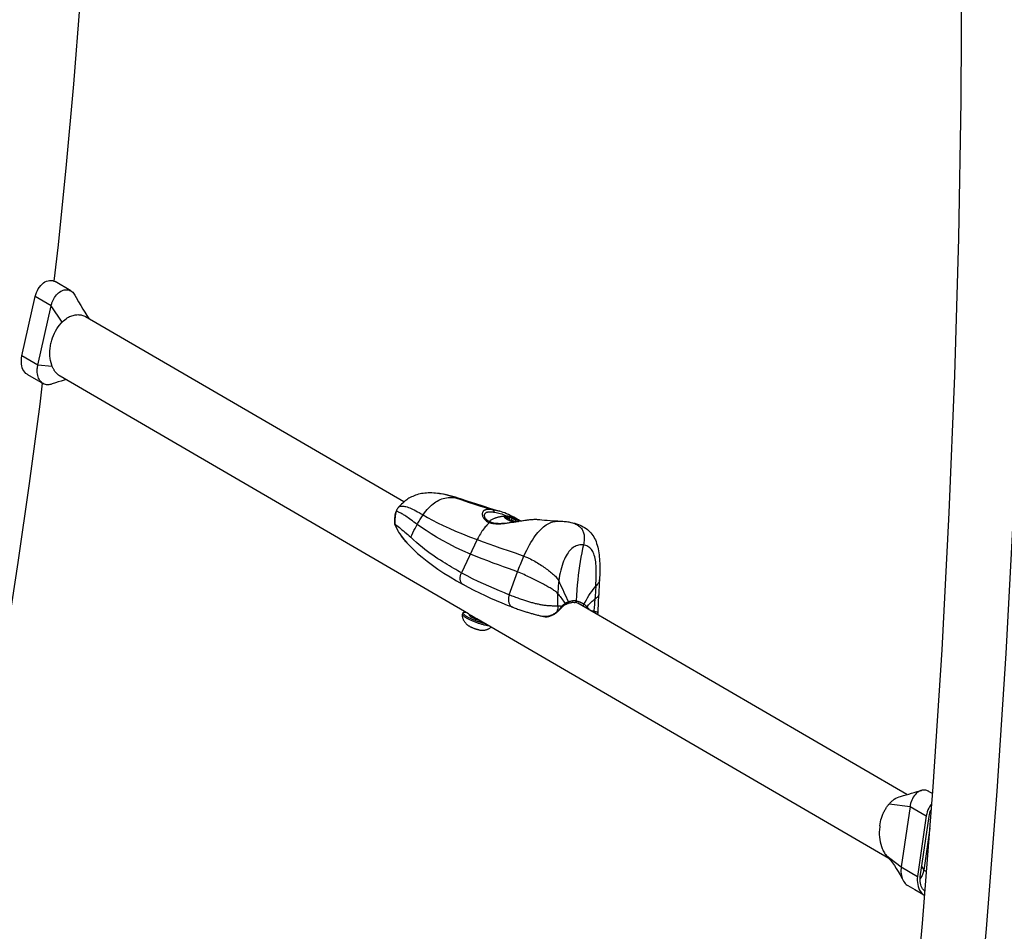
# Model space of a CAD drawing. Extents: x -212 to 241, y -76 to 218.
# Drawn here: x -104 to -84, y 44 to 63 of the extents above; entities that cross this region are included whole.
import ezdxf

# ---------------------------------------------------------------- set-up
doc = ezdxf.new("R2010")
doc.units = 0
doc.header["$LTSCALE"] = 10
doc.header["$MEASUREMENT"] = 0
doc.layers.add('PW_SITE', color=7, linetype='CONTINUOUS')

msp = doc.modelspace()

# ---------------------------------------------------------------- linework, layer by layer
at = {"layer": 'PW_SITE'}
for points in [[(-85.63, 41.266), (-85.379, 44.062), (-85.161, 46.863), (-84.977, 49.668), (-84.828, 52.476), (-84.712, 55.287), (-84.63, 58.099), (-84.583, 60.913), (-84.569, 63.727), (-84.59, 66.541), (-84.645, 69.355), (-84.734, 72.167), (-84.856, 74.977), (-85.013, 77.784)], [(-103.17, 57.219), (-103.086, 57.967), (-102.92, 59.609), (-102.77, 61.255), (-102.636, 62.907), (-102.522, 64.524)], [(-103.721, 55.311), (-103.726, 55.314), (-103.751, 55.332), (-103.774, 55.355), (-103.794, 55.382), (-103.811, 55.413), (-103.825, 55.446), (-103.835, 55.483), (-103.842, 55.522), (-103.845, 55.563), (-103.845, 55.604), (-103.841, 55.646), (-103.833, 55.69), (-103.561, 56.906), (-103.549, 56.949), (-103.535, 56.99), (-103.517, 57.029), (-103.497, 57.066), (-103.473, 57.101), (-103.448, 57.132), (-103.421, 57.16), (-103.391, 57.184), (-103.361, 57.204), (-103.33, 57.219), (-103.298, 57.229), (-103.267, 57.235), (-103.236, 57.236), (-103.206, 57.231), (-103.177, 57.222), (-103.155, 57.211)], [(-102.928, 55.204), (-102.97, 55.191), (-103.028, 55.173), (-103.088, 55.155), (-103.148, 55.136), (-103.21, 55.116), (-103.238, 55.107), (-103.259, 55.101), (-103.283, 55.097), (-103.306, 55.096), (-103.33, 55.098), (-103.352, 55.103), (-103.374, 55.11), (-103.395, 55.121), (-103.415, 55.134), (-103.433, 55.149), (-103.45, 55.167), (-103.465, 55.188), (-103.479, 55.21), (-103.49, 55.235), (-103.5, 55.261), (-103.508, 55.289), (-103.514, 55.319), (-103.518, 55.349), (-103.519, 55.381), (-103.519, 55.413), (-103.518, 55.427), (-103.516, 55.442), (-103.515, 55.456), (-103.512, 55.471), (-103.51, 55.485), (-103.507, 55.5), (-103.235, 56.716), (-103.231, 56.731), (-103.228, 56.745), (-103.223, 56.76), (-103.219, 56.774), (-103.214, 56.788), (-103.208, 56.802), (-103.195, 56.832), (-103.18, 56.861), (-103.163, 56.888), (-103.145, 56.914), (-103.125, 56.939), (-103.105, 56.961), (-103.083, 56.98), (-103.06, 56.998), (-103.037, 57.013), (-103.014, 57.025), (-102.99, 57.034), (-102.966, 57.041), (-102.942, 57.045), (-102.918, 57.046), (-102.895, 57.044), (-102.872, 57.04), (-102.85, 57.032), (-102.829, 57.021), (-103.155, 57.211)], [(-103.007, 56.383), (-103.235, 56.716), (-103.561, 56.906)], [(-102.829, 57.021), (-102.81, 57.009), (-102.791, 56.993), (-102.775, 56.975), (-102.759, 56.955), (-102.747, 56.934), (-102.718, 56.883), (-102.672, 56.8), (-102.628, 56.722), (-102.586, 56.65), (-102.545, 56.583), (-102.505, 56.519), (-102.464, 56.457)], [(-103.239, 55.948), (-103.238, 55.952), (-103.237, 55.956), (-103.236, 55.96), (-103.223, 56.011), (-103.207, 56.06), (-103.188, 56.108), (-103.167, 56.155), (-103.143, 56.199), (-103.118, 56.242), (-103.091, 56.283), (-103.062, 56.321), (-103.032, 56.357), (-103.028, 56.362), (-103.024, 56.366), (-103.02, 56.371), (-103.016, 56.375), (-103.012, 56.379), (-103.007, 56.384), (-102.981, 56.408), (-102.955, 56.43), (-102.929, 56.45), (-102.904, 56.467), (-102.879, 56.482), (-102.855, 56.494), (-102.831, 56.505), (-102.808, 56.513), (-102.786, 56.52), (-102.765, 56.526), (-102.744, 56.53), (-102.724, 56.532), (-102.705, 56.534), (-102.686, 56.535), (-102.668, 56.534), (-102.664, 56.534), (-102.66, 56.534), (-102.655, 56.533), (-102.651, 56.533), (-102.647, 56.533), (-102.642, 56.532), (-102.642, 56.532), (-102.641, 56.532), (-102.641, 56.532), (-102.641, 56.532), (-102.64, 56.532), (-102.64, 56.532), (-102.621, 56.528), (-102.602, 56.524), (-102.583, 56.517), (-102.563, 56.51), (-102.544, 56.501), (-102.528, 56.492)], [(-84.425, 40.127), (-84.321, 41.14), (-84.068, 43.952), (-83.85, 46.769), (-83.665, 49.59), (-83.514, 52.414), (-83.398, 55.241), (-83.358, 56.602)], [(-96.005, 52.697), (-102.528, 56.492)], [(-94.679, 50.404), (-103.047, 55.273), (-103.052, 55.276), (-103.057, 55.279), (-103.063, 55.282), (-103.068, 55.286), (-103.073, 55.29), (-103.079, 55.294), (-103.084, 55.298), (-103.09, 55.303), (-103.095, 55.307), (-103.101, 55.312), (-103.107, 55.318), (-103.113, 55.323), (-103.119, 55.329), (-103.125, 55.335), (-103.131, 55.342), (-103.137, 55.349), (-103.143, 55.357), (-103.15, 55.365), (-103.156, 55.373), (-103.162, 55.382), (-103.169, 55.391), (-103.175, 55.401), (-103.181, 55.411), (-103.187, 55.422), (-103.193, 55.434), (-103.2, 55.446), (-103.205, 55.459), (-103.211, 55.472), (-103.213, 55.477), (-103.215, 55.482), (-103.217, 55.487), (-103.219, 55.492), (-103.221, 55.498), (-103.223, 55.503), (-103.236, 55.546), (-103.247, 55.592), (-103.254, 55.639), (-103.259, 55.688), (-103.262, 55.738), (-103.261, 55.79), (-103.257, 55.842), (-103.25, 55.895), (-103.239, 55.948)], [(-103.211, 55.472), (-103.507, 55.5), (-103.833, 55.69)], [(-103.721, 55.311), (-103.395, 55.121)], [(-103.415, 55.133), (-103.468, 54.699), (-103.684, 53.075), (-103.916, 51.458), (-104.163, 49.848), (-104.427, 48.246), (-104.707, 46.652), (-105.003, 45.068), (-105.306, 43.538)], [(-94.054, 52.51), (-94.106, 52.525), (-94.241, 52.565), (-94.383, 52.609), (-94.533, 52.656), (-94.69, 52.707), (-94.846, 52.76), (-94.846, 52.76), (-94.876, 52.77), (-94.911, 52.778), (-94.949, 52.784), (-95, 52.802), (-95.051, 52.818), (-95.1, 52.832), (-95.148, 52.844), (-95.195, 52.854), (-95.241, 52.862), (-95.273, 52.867), (-95.278, 52.868), (-95.318, 52.873), (-95.356, 52.877), (-95.394, 52.88), (-95.432, 52.882), (-95.469, 52.883), (-95.505, 52.882), (-95.54, 52.88), (-95.575, 52.878), (-95.609, 52.873), (-95.643, 52.868), (-95.675, 52.862), (-95.707, 52.854), (-95.738, 52.845), (-95.768, 52.835), (-95.797, 52.824), (-95.825, 52.812), (-95.852, 52.8), (-95.877, 52.786), (-95.901, 52.772), (-95.924, 52.758), (-95.946, 52.743), (-95.967, 52.727), (-95.988, 52.71), (-96.009, 52.693), (-96.03, 52.674), (-96.052, 52.654), (-96.074, 52.632), (-96.097, 52.608), (-96.116, 52.588)], [(-94.846, 52.76), (-94.892, 52.776), (-94.948, 52.793), (-95.002, 52.809), (-95.055, 52.823), (-95.108, 52.836), (-95.159, 52.847), (-95.209, 52.857), (-95.258, 52.865), (-95.273, 52.867)], [(-93.776, 50.539), (-93.881, 50.579), (-93.994, 50.623), (-94.107, 50.671), (-94.221, 50.72), (-94.336, 50.773), (-94.451, 50.828), (-94.567, 50.885), (-94.682, 50.945), (-94.791, 51.004), (-94.791, 51.004), (-94.801, 51.01), (-94.81, 51.017), (-94.819, 51.026), (-94.826, 51.036), (-94.833, 51.047), (-94.839, 51.059), (-94.843, 51.072), (-94.847, 51.085), (-94.849, 51.1), (-94.851, 51.115), (-94.851, 51.13), (-94.851, 51.146), (-94.849, 51.163), (-94.846, 51.179), (-94.842, 51.196), (-94.837, 51.213), (-94.831, 51.229), (-94.824, 51.246), (-94.863, 51.267), (-94.902, 51.289), (-94.943, 51.311), (-94.985, 51.335), (-95.027, 51.36), (-95.071, 51.386), (-95.116, 51.413), (-95.162, 51.441), (-95.209, 51.471), (-95.258, 51.502), (-95.307, 51.535), (-95.358, 51.569), (-95.411, 51.605), (-95.464, 51.643), (-95.519, 51.683), (-95.575, 51.726), (-95.631, 51.77), (-95.689, 51.817), (-95.747, 51.867), (-95.806, 51.919), (-95.864, 51.973), (-95.843, 52.02), (-95.821, 52.066), (-95.799, 52.111), (-95.777, 52.154), (-95.755, 52.196), (-95.732, 52.237), (-95.719, 52.261), (-95.706, 52.284), (-95.692, 52.306), (-95.679, 52.328), (-95.665, 52.35), (-95.652, 52.371), (-95.638, 52.392), (-95.625, 52.412), (-95.611, 52.432), (-95.583, 52.472), (-95.554, 52.51), (-95.525, 52.545), (-95.495, 52.577), (-95.466, 52.606), (-95.437, 52.633), (-95.408, 52.657), (-95.379, 52.679), (-95.35, 52.699), (-95.32, 52.716), (-95.291, 52.732), (-95.261, 52.746), (-95.23, 52.758), (-95.198, 52.769), (-95.165, 52.777), (-95.131, 52.784), (-95.097, 52.788), (-95.061, 52.791), (-95.025, 52.791), (-94.987, 52.789), (-94.949, 52.784), (-94.818, 52.739), (-94.689, 52.695), (-94.561, 52.653), (-94.434, 52.613), (-94.309, 52.575), (-94.185, 52.539), (-94.193, 52.54), (-94.201, 52.541), (-94.209, 52.542), (-94.218, 52.543), (-94.226, 52.543), (-94.235, 52.544), (-94.244, 52.545), (-94.254, 52.545), (-94.263, 52.545), (-94.272, 52.545), (-94.281, 52.545), (-94.29, 52.544), (-94.3, 52.543), (-94.309, 52.542), (-94.318, 52.54), (-94.326, 52.538), (-94.335, 52.536), (-94.343, 52.532), (-94.351, 52.529), (-94.359, 52.525), (-94.366, 52.52), (-94.373, 52.514), (-94.379, 52.508), (-94.384, 52.501), (-94.389, 52.493), (-94.393, 52.484), (-94.396, 52.474), (-94.398, 52.463), (-94.399, 52.45), (-94.398, 52.437), (-94.395, 52.423), (-94.391, 52.408), (-94.385, 52.392), (-94.377, 52.377), (-94.367, 52.361), (-94.355, 52.345), (-94.342, 52.33), (-94.326, 52.317), (-94.31, 52.304), (-94.292, 52.292), (-94.273, 52.281), (-94.253, 52.272), (-94.27, 52.256), (-94.288, 52.24), (-94.305, 52.223), (-94.322, 52.204), (-94.339, 52.185), (-94.355, 52.165), (-94.372, 52.143), (-94.388, 52.121), (-94.405, 52.097), (-94.421, 52.072), (-94.437, 52.046), (-94.453, 52.018), (-94.469, 51.989), (-94.485, 51.959), (-94.501, 51.926), (-94.824, 51.246), (-94.714, 51.188), (-94.603, 51.132), (-94.492, 51.077), (-94.381, 51.026), (-94.272, 50.976), (-94.163, 50.928), (-94.055, 50.882), (-93.949, 50.839), (-93.846, 50.797), (-93.676, 51.264), (-93.662, 51.303), (-93.648, 51.341), (-93.634, 51.378), (-93.619, 51.415), (-93.605, 51.451), (-93.59, 51.486), (-93.576, 51.521), (-93.561, 51.555), (-93.546, 51.588), (-93.518, 51.649), (-93.489, 51.708), (-93.46, 51.764), (-93.431, 51.817), (-93.402, 51.867), (-93.373, 51.914), (-93.344, 51.959), (-93.315, 52), (-93.286, 52.038), (-93.257, 52.074), (-93.228, 52.106), (-93.2, 52.135), (-93.172, 52.162), (-93.144, 52.186), (-93.116, 52.208), (-93.089, 52.226), (-93.063, 52.243), (-93.037, 52.257), (-93.01, 52.27), (-92.983, 52.28), (-92.956, 52.289), (-92.931, 52.295), (-92.905, 52.3), (-92.879, 52.303), (-92.851, 52.304), (-92.848, 52.304), (-92.832, 52.304), (-92.804, 52.303), (-92.777, 52.302), (-92.75, 52.301), (-92.723, 52.299), (-92.697, 52.296), (-92.672, 52.294), (-92.647, 52.29), (-92.644, 52.29), (-92.623, 52.287), (-92.581, 52.279), (-92.541, 52.27), (-92.503, 52.26), (-92.466, 52.249), (-92.43, 52.236), (-92.396, 52.222), (-92.363, 52.207), (-92.332, 52.19), (-92.301, 52.172), (-92.273, 52.153), (-92.245, 52.132), (-92.22, 52.11), (-92.196, 52.087), (-92.174, 52.063), (-92.153, 52.038), (-92.134, 52.01), (-92.115, 51.981), (-92.098, 51.951), (-92.082, 51.918), (-92.068, 51.884), (-92.055, 51.848), (-92.043, 51.812), (-92.033, 51.774), (-92.024, 51.735), (-92.017, 51.696), (-92.011, 51.656), (-92.005, 51.615), (-92.001, 51.573), (-91.998, 51.53), (-91.995, 51.486), (-91.993, 51.441), (-91.992, 51.395), (-91.991, 51.348), (-91.991, 51.3), (-91.992, 51.251), (-91.992, 51.2), (-91.994, 51.148), (-91.995, 51.105), (-91.997, 51.091), (-92, 51.077), (-92.006, 51.062), (-92.013, 51.048), (-92.022, 51.034), (-92.032, 51.019), (-92.044, 51.003), (-92.057, 50.986), (-92.072, 50.969), (-92.074, 50.941), (-92.076, 50.913), (-92.078, 50.885), (-92.08, 50.856), (-92.082, 50.827), (-92.084, 50.798), (-92.087, 50.768), (-92.091, 50.708), (-92.098, 50.628), (-92.101, 50.587), (-92.104, 50.545), (-92.111, 50.46), (-92.097, 50.457), (-92.084, 50.453), (-92.072, 50.45), (-92.061, 50.447), (-92.052, 50.444), (-92.044, 50.441), (-92.037, 50.438), (-92.032, 50.435), (-92.029, 50.433), (-92.027, 50.431), (-92.027, 50.43)], [(-96.193, 52.245), (-96.193, 52.268), (-96.193, 52.304), (-96.192, 52.338), (-96.19, 52.37), (-96.187, 52.401), (-96.183, 52.43), (-96.177, 52.458), (-96.171, 52.484), (-96.166, 52.501), (-96.166, 52.501)], [(-92.633, 52.288), (-92.605, 52.283), (-92.578, 52.277), (-92.553, 52.271), (-92.528, 52.263), (-92.505, 52.254), (-92.483, 52.245), (-92.463, 52.234), (-92.443, 52.223), (-92.425, 52.21), (-92.408, 52.197), (-92.393, 52.183), (-92.379, 52.168), (-92.366, 52.152), (-92.355, 52.136), (-92.345, 52.119), (-92.337, 52.102), (-92.329, 52.083), (-92.323, 52.064), (-92.318, 52.045), (-92.314, 52.024), (-92.311, 52.002), (-92.309, 51.979), (-92.309, 51.955), (-92.31, 51.929), (-92.312, 51.903), (-92.315, 51.875), (-92.32, 51.846), (-92.326, 51.817), (-92.352, 51.819), (-92.377, 51.819), (-92.402, 51.817), (-92.427, 51.813), (-92.45, 51.807), (-92.473, 51.799), (-92.496, 51.788), (-92.518, 51.776), (-92.539, 51.761), (-92.561, 51.744), (-92.581, 51.725), (-92.602, 51.704), (-92.622, 51.68), (-92.642, 51.654), (-92.661, 51.625), (-92.68, 51.593), (-92.698, 51.559), (-92.716, 51.522), (-92.733, 51.483), (-92.749, 51.441), (-92.764, 51.396), (-92.778, 51.349), (-92.791, 51.3), (-92.803, 51.248), (-92.814, 51.194), (-92.823, 51.137), (-92.832, 51.078), (-92.835, 51.05), (-92.838, 51.023), (-92.841, 50.994), (-92.843, 50.966), (-92.845, 50.937), (-92.847, 50.907), (-92.849, 50.878), (-92.85, 50.847), (-92.851, 50.817), (-92.865, 50.832), (-92.879, 50.846), (-92.895, 50.86), (-92.912, 50.873), (-92.93, 50.886), (-92.948, 50.899), (-92.968, 50.911), (-92.988, 50.923), (-93.009, 50.935), (-93.03, 50.948), (-93.053, 50.96), (-93.075, 50.972), (-93.099, 50.985), (-93.123, 50.998), (-93.147, 51.011), (-93.173, 51.024), (-93.198, 51.037), (-93.224, 51.051), (-93.251, 51.065), (-93.278, 51.078), (-93.306, 51.092), (-93.333, 51.107), (-93.362, 51.121), (-93.39, 51.135), (-93.42, 51.15), (-93.449, 51.164), (-93.479, 51.179), (-93.51, 51.193), (-93.541, 51.208), (-93.574, 51.222), (-93.607, 51.237), (-93.641, 51.251), (-93.676, 51.264), (-93.766, 51.298), (-93.862, 51.333), (-93.962, 51.369), (-94.066, 51.407), (-94.174, 51.446), (-94.286, 51.488), (-94.402, 51.533), (-94.521, 51.58), (-94.642, 51.63), (-94.798, 51.698), (-94.945, 51.767), (-95.083, 51.837), (-95.213, 51.906), (-95.334, 51.975), (-95.447, 52.043), (-95.55, 52.11), (-95.646, 52.174), (-95.732, 52.237), (-95.766, 52.262), (-95.799, 52.286), (-95.83, 52.309), (-95.86, 52.33), (-95.888, 52.351), (-95.915, 52.369), (-95.941, 52.387), (-95.965, 52.404), (-95.988, 52.419), (-96.01, 52.433), (-96.03, 52.446), (-96.049, 52.457), (-96.067, 52.468), (-96.084, 52.477), (-96.099, 52.484), (-96.113, 52.491), (-96.125, 52.496), (-96.137, 52.501), (-96.147, 52.504), (-96.156, 52.505), (-96.163, 52.506), (-96.165, 52.5), (-96.167, 52.495), (-96.168, 52.488), (-96.17, 52.482), (-96.172, 52.475), (-96.173, 52.468), (-96.175, 52.461), (-96.177, 52.453), (-96.178, 52.445), (-96.18, 52.436), (-96.181, 52.428), (-96.182, 52.419), (-96.183, 52.409), (-96.184, 52.4), (-96.185, 52.39), (-96.186, 52.38), (-96.187, 52.369), (-96.188, 52.358), (-96.188, 52.346), (-96.189, 52.334), (-96.189, 52.322), (-96.19, 52.31), (-96.19, 52.297), (-96.19, 52.284), (-96.19, 52.272), (-96.19, 52.259), (-96.19, 52.247), (-96.169, 52.23), (-96.123, 52.193), (-96.098, 52.173), (-96.072, 52.151), (-96.045, 52.128), (-96.016, 52.105), (-95.988, 52.08), (-95.927, 52.028), (-95.896, 52.001), (-95.864, 51.973)], [(-96.119, 52.584), (-96.122, 52.58), (-96.129, 52.572), (-96.136, 52.562), (-96.142, 52.552), (-96.148, 52.542), (-96.154, 52.531), (-96.159, 52.519), (-96.164, 52.507), (-96.166, 52.501)], [(-96.163, 52.506), (-96.165, 52.503), (-96.166, 52.501)], [(-96.119, 52.584), (-96.125, 52.578), (-96.131, 52.569), (-96.138, 52.56), (-96.143, 52.551), (-96.148, 52.542), (-96.153, 52.533), (-96.156, 52.524), (-96.16, 52.515), (-96.163, 52.506)], [(-96.119, 52.584), (-96.116, 52.588), (-96.116, 52.588)], [(-96.118, 52.585), (-96.119, 52.584)], [(-96.116, 52.588), (-96.109, 52.595), (-96.099, 52.601), (-96.087, 52.607), (-96.074, 52.61), (-96.06, 52.613), (-96.043, 52.614), (-96.025, 52.613), (-96.006, 52.61), (-95.985, 52.606), (-95.963, 52.601), (-95.939, 52.594), (-95.913, 52.585), (-95.886, 52.574), (-95.857, 52.562), (-95.827, 52.549), (-95.795, 52.533), (-95.762, 52.517), (-95.727, 52.498), (-95.69, 52.478), (-95.651, 52.456), (-95.611, 52.432), (-95.52, 52.379), (-95.421, 52.325), (-95.314, 52.27), (-95.2, 52.215), (-95.078, 52.159), (-94.947, 52.102), (-94.807, 52.045), (-94.659, 51.986), (-94.501, 51.926), (-94.381, 51.882), (-94.263, 51.84), (-94.148, 51.799), (-94.037, 51.76), (-93.827, 51.687), (-93.728, 51.652), (-93.634, 51.619), (-93.546, 51.588), (-93.51, 51.574), (-93.475, 51.56), (-93.442, 51.545), (-93.411, 51.529), (-93.38, 51.514), (-93.35, 51.498), (-93.322, 51.481), (-93.293, 51.465), (-93.266, 51.448), (-93.239, 51.431), (-93.212, 51.414), (-93.186, 51.397), (-93.161, 51.38), (-93.135, 51.363), (-93.111, 51.346), (-93.087, 51.329), (-93.064, 51.312), (-93.041, 51.295), (-93.019, 51.279), (-92.998, 51.262), (-92.977, 51.245), (-92.957, 51.228), (-92.937, 51.211), (-92.918, 51.193), (-92.901, 51.175), (-92.885, 51.157), (-92.87, 51.139), (-92.856, 51.119), (-92.843, 51.099), (-92.832, 51.078), (-92.813, 51.039), (-92.793, 50.996), (-92.773, 50.95), (-92.751, 50.902), (-92.728, 50.852), (-92.705, 50.801), (-92.681, 50.75), (-92.657, 50.7), (-92.633, 50.649), (-92.639, 50.647), (-92.644, 50.644), (-92.66, 50.638), (-92.665, 50.635), (-92.674, 50.631), (-92.679, 50.629), (-92.683, 50.627), (-92.687, 50.624), (-92.691, 50.622), (-92.695, 50.62), (-92.702, 50.616)], [(-94.354, 52.431), (-94.354, 52.431), (-94.352, 52.439), (-94.349, 52.447), (-94.345, 52.455), (-94.34, 52.462), (-94.335, 52.468), (-94.329, 52.473), (-94.323, 52.477), (-94.316, 52.481), (-94.309, 52.485), (-94.302, 52.488), (-94.294, 52.49), (-94.287, 52.492), (-94.279, 52.494), (-94.271, 52.495), (-94.262, 52.496), (-94.254, 52.497), (-94.246, 52.497), (-94.237, 52.497), (-94.229, 52.497), (-94.22, 52.497), (-94.212, 52.496), (-94.204, 52.496), (-94.196, 52.495), (-94.188, 52.494), (-94.18, 52.493), (-94.173, 52.492), (-94.166, 52.491)], [(-94.185, 52.539), (-94.181, 52.537), (-94.178, 52.535), (-94.175, 52.533), (-94.172, 52.529), (-94.17, 52.526), (-94.168, 52.521), (-94.166, 52.517), (-94.165, 52.512), (-94.164, 52.507), (-94.164, 52.502), (-94.165, 52.496), (-94.166, 52.491)], [(-94.185, 52.539), (-94.158, 52.534), (-94.129, 52.529), (-94.1, 52.522), (-94.069, 52.514), (-94.054, 52.51), (-94.054, 52.51)], [(-94.166, 52.491), (-94.141, 52.487), (-94.115, 52.482), (-94.087, 52.476), (-94.059, 52.469), (-94.029, 52.46), (-93.999, 52.451), (-93.968, 52.44), (-93.937, 52.428), (-93.906, 52.415), (-93.88, 52.403)], [(-93.661, 52.332), (-93.684, 52.346), (-93.719, 52.366), (-93.754, 52.385), (-93.79, 52.404), (-93.827, 52.423), (-93.863, 52.44), (-93.9, 52.456), (-93.936, 52.471), (-93.972, 52.484), (-94.007, 52.496), (-94.042, 52.507), (-94.054, 52.51)], [(-94.253, 52.272), (-94.25, 52.275), (-94.246, 52.277), (-94.242, 52.279), (-94.239, 52.281), (-94.235, 52.282), (-94.231, 52.282), (-94.228, 52.281), (-94.224, 52.28), (-94.224, 52.28), (-94.235, 52.285), (-94.251, 52.293), (-94.267, 52.302), (-94.282, 52.312), (-94.296, 52.323), (-94.309, 52.335), (-94.32, 52.347), (-94.33, 52.359), (-94.338, 52.371), (-94.344, 52.383), (-94.349, 52.395), (-94.352, 52.405), (-94.354, 52.415), (-94.354, 52.424), (-94.354, 52.431)], [(-94.263, 52.299), (-94.259, 52.299)], [(-94.26, 52.298), (-94.253, 52.303), (-94.24, 52.312), (-94.227, 52.321), (-94.214, 52.329), (-94.201, 52.336), (-94.188, 52.343), (-94.175, 52.35), (-94.162, 52.356), (-94.15, 52.362), (-94.137, 52.367), (-94.125, 52.371), (-94.113, 52.376), (-94.101, 52.38), (-94.089, 52.384), (-94.078, 52.387), (-94.066, 52.39), (-94.055, 52.393), (-94.044, 52.395), (-94.032, 52.398), (-94.022, 52.4), (-94.011, 52.401), (-94, 52.403), (-93.99, 52.404), (-93.979, 52.405), (-93.969, 52.406), (-93.959, 52.407), (-93.949, 52.407), (-93.939, 52.407), (-93.929, 52.408), (-93.919, 52.407)], [(-93.227, 52.331), (-93.239, 52.332), (-93.251, 52.333), (-93.265, 52.334), (-93.279, 52.335), (-93.294, 52.335), (-93.31, 52.335), (-93.327, 52.335), (-93.345, 52.335), (-93.364, 52.334), (-93.384, 52.333), (-93.406, 52.331), (-93.428, 52.329), (-93.452, 52.326), (-93.477, 52.323), (-93.502, 52.32), (-93.529, 52.316), (-93.556, 52.312), (-93.585, 52.307), (-93.615, 52.302), (-93.647, 52.297), (-93.68, 52.291), (-93.714, 52.285), (-93.749, 52.279), (-93.786, 52.273), (-93.824, 52.267), (-93.862, 52.261), (-93.902, 52.255), (-93.941, 52.25), (-93.981, 52.246), (-94.019, 52.243), (-94.057, 52.242), (-94.092, 52.242), (-94.124, 52.243), (-94.154, 52.247), (-94.182, 52.251), (-94.207, 52.257), (-94.231, 52.264), (-94.253, 52.272)], [(-92.848, 52.304), (-92.898, 52.304), (-92.954, 52.306), (-93.01, 52.309), (-93.067, 52.314), (-93.125, 52.319), (-93.181, 52.325), (-93.231, 52.331), (-93.256, 52.334), (-93.284, 52.335), (-93.313, 52.336), (-93.345, 52.335), (-93.378, 52.334), (-93.413, 52.331), (-93.45, 52.327), (-93.488, 52.323), (-93.526, 52.318), (-93.566, 52.312), (-93.606, 52.306), (-93.647, 52.3), (-93.688, 52.293), (-93.729, 52.287), (-93.77, 52.28), (-93.811, 52.274), (-93.851, 52.268), (-93.891, 52.263), (-93.93, 52.259), (-93.968, 52.256), (-94.004, 52.253), (-94.04, 52.252), (-94.074, 52.253), (-94.105, 52.254), (-94.135, 52.258), (-94.163, 52.262), (-94.188, 52.268), (-94.21, 52.275), (-94.224, 52.28)], [(-93.609, 52.306), (-93.612, 52.307), (-93.619, 52.311), (-93.627, 52.315), (-93.635, 52.32), (-93.643, 52.324), (-93.652, 52.328), (-93.661, 52.332), (-93.67, 52.337), (-93.68, 52.341), (-93.69, 52.345), (-93.699, 52.349), (-93.709, 52.353), (-93.72, 52.357), (-93.73, 52.361), (-93.74, 52.365), (-93.751, 52.368), (-93.761, 52.372), (-93.771, 52.375), (-93.782, 52.379), (-93.792, 52.382), (-93.802, 52.385), (-93.812, 52.388), (-93.822, 52.39), (-93.831, 52.393), (-93.841, 52.395), (-93.85, 52.397), (-93.859, 52.399), (-93.868, 52.401), (-93.876, 52.403), (-93.884, 52.404), (-93.891, 52.405), (-93.899, 52.406), (-93.906, 52.407), (-93.912, 52.407), (-93.918, 52.407), (-93.919, 52.407), (-93.924, 52.407), (-93.929, 52.407), (-93.933, 52.407), (-93.938, 52.406), (-93.941, 52.405), (-93.944, 52.404), (-93.947, 52.403), (-93.949, 52.401), (-93.95, 52.4), (-93.952, 52.398), (-93.952, 52.396), (-93.952, 52.393), (-93.951, 52.391), (-93.95, 52.388), (-93.948, 52.385), (-93.946, 52.383), (-93.943, 52.379), (-93.94, 52.376), (-93.936, 52.373), (-93.932, 52.369), (-93.927, 52.365), (-93.922, 52.362), (-93.916, 52.358), (-93.91, 52.354), (-93.904, 52.35), (-93.897, 52.346), (-93.889, 52.342), (-93.881, 52.337), (-93.873, 52.333), (-93.865, 52.329), (-93.856, 52.325), (-93.847, 52.32), (-93.838, 52.316), (-93.828, 52.312), (-93.819, 52.308), (-93.809, 52.304), (-93.799, 52.3), (-93.789, 52.296), (-93.778, 52.292), (-93.768, 52.288), (-93.758, 52.284), (-93.753, 52.283)], [(-93.891, 52.37), (-93.886, 52.368)], [(-93.854, 52.331), (-93.851, 52.34), (-93.849, 52.34), (-93.847, 52.34), (-93.846, 52.34), (-93.844, 52.34), (-93.844, 52.341), (-93.843, 52.341), (-93.843, 52.342), (-93.843, 52.342), (-93.843, 52.343), (-93.843, 52.344), (-93.843, 52.345), (-93.844, 52.346), (-93.845, 52.347), (-93.846, 52.348), (-93.848, 52.349), (-93.85, 52.351), (-93.852, 52.352), (-93.854, 52.354), (-93.857, 52.355), (-93.86, 52.356), (-93.863, 52.358), (-93.866, 52.359), (-93.869, 52.361), (-93.872, 52.362), (-93.876, 52.364), (-93.879, 52.365), (-93.883, 52.367), (-93.886, 52.368), (-93.882, 52.379), (-93.887, 52.381)], [(-93.882, 52.379), (-93.879, 52.378), (-93.875, 52.376), (-93.871, 52.375), (-93.868, 52.374), (-93.864, 52.373), (-93.861, 52.372), (-93.858, 52.372), (-93.854, 52.371), (-93.851, 52.37), (-93.848, 52.37), (-93.846, 52.369), (-93.843, 52.369), (-93.841, 52.369), (-93.839, 52.369), (-93.837, 52.369), (-93.836, 52.369), (-93.834, 52.369), (-93.833, 52.37), (-93.833, 52.37), (-93.832, 52.371), (-93.832, 52.371), (-93.832, 52.372), (-93.832, 52.373), (-93.832, 52.373), (-93.833, 52.374), (-93.834, 52.376), (-93.835, 52.377), (-93.837, 52.378), (-93.841, 52.382), (-93.842, 52.383), (-93.843, 52.383), (-93.844, 52.384), (-93.844, 52.385), (-93.844, 52.386), (-93.844, 52.386), (-93.844, 52.386), (-93.844, 52.387), (-93.843, 52.387), (-93.842, 52.387), (-93.841, 52.387), (-93.839, 52.387), (-93.838, 52.387), (-93.836, 52.387), (-93.834, 52.387), (-93.832, 52.386), (-93.83, 52.386), (-93.827, 52.385), (-93.825, 52.385), (-93.822, 52.384), (-93.819, 52.383), (-93.817, 52.382), (-93.814, 52.381), (-93.811, 52.38), (-93.809, 52.379), (-93.806, 52.378), (-93.804, 52.377), (-93.801, 52.376), (-93.799, 52.375), (-93.797, 52.374), (-93.795, 52.373), (-93.793, 52.371), (-93.792, 52.37), (-93.791, 52.37), (-93.81, 52.317), (-93.811, 52.317), (-93.813, 52.317), (-93.815, 52.317), (-93.817, 52.318), (-93.82, 52.318), (-93.822, 52.319), (-93.825, 52.319), (-93.827, 52.32), (-93.83, 52.321), (-93.832, 52.322), (-93.835, 52.323), (-93.838, 52.324), (-93.84, 52.325), (-93.843, 52.326), (-93.845, 52.327), (-93.848, 52.328), (-93.85, 52.329), (-93.852, 52.33), (-93.854, 52.331), (-93.856, 52.332), (-93.857, 52.333), (-93.859, 52.334), (-93.86, 52.335), (-93.86, 52.336), (-93.861, 52.337), (-93.861, 52.337), (-93.861, 52.338), (-93.861, 52.338), (-93.861, 52.339), (-93.861, 52.339), (-93.86, 52.339), (-93.859, 52.34), (-93.858, 52.34), (-93.857, 52.34), (-93.859, 52.334)], [(-93.851, 52.34), (-93.857, 52.34)], [(-93.848, 52.328), (-93.832, 52.371)], [(-93.81, 52.317), (-93.804, 52.316), (-93.786, 52.366), (-93.784, 52.364), (-93.782, 52.363), (-93.78, 52.362), (-93.778, 52.36), (-93.775, 52.359), (-93.772, 52.357), (-93.769, 52.356), (-93.766, 52.354), (-93.763, 52.353), (-93.759, 52.351), (-93.756, 52.35), (-93.752, 52.348), (-93.749, 52.347), (-93.745, 52.346), (-93.741, 52.345), (-93.738, 52.343), (-93.734, 52.342), (-93.73, 52.341), (-93.727, 52.34), (-93.724, 52.339), (-93.72, 52.339), (-93.717, 52.338), (-93.714, 52.337), (-93.712, 52.337), (-93.709, 52.337), (-93.707, 52.336), (-93.704, 52.336), (-93.722, 52.288)], [(-93.723, 52.288), (-93.724, 52.288), (-93.726, 52.29), (-93.728, 52.291), (-93.731, 52.292), (-93.733, 52.294), (-93.736, 52.295), (-93.739, 52.297), (-93.742, 52.298), (-93.745, 52.3), (-93.749, 52.301), (-93.752, 52.303), (-93.756, 52.304), (-93.76, 52.306), (-93.763, 52.307), (-93.767, 52.308), (-93.77, 52.309), (-93.774, 52.31), (-93.778, 52.312), (-93.781, 52.312), (-93.784, 52.313), (-93.788, 52.314), (-93.791, 52.315), (-93.794, 52.315), (-93.797, 52.316), (-93.799, 52.316), (-93.802, 52.316), (-93.804, 52.316)], [(-93.786, 52.366), (-93.791, 52.37)], [(-93.716, 52.289), (-93.698, 52.336), (-93.704, 52.336)], [(-93.698, 52.336), (-93.697, 52.336), (-93.695, 52.336), (-93.693, 52.336), (-93.691, 52.335), (-93.689, 52.335), (-93.686, 52.334), (-93.684, 52.333), (-93.681, 52.333), (-93.678, 52.332), (-93.676, 52.331), (-93.673, 52.33), (-93.67, 52.329), (-93.668, 52.328), (-93.665, 52.327), (-93.663, 52.326), (-93.66, 52.325), (-93.658, 52.324), (-93.656, 52.323), (-93.654, 52.321), (-93.652, 52.32), (-93.651, 52.319), (-93.65, 52.318), (-93.648, 52.318), (-93.648, 52.317), (-93.647, 52.316), (-93.647, 52.315), (-93.647, 52.315), (-93.647, 52.314), (-93.647, 52.314), (-93.647, 52.314), (-93.648, 52.313), (-93.649, 52.313), (-93.65, 52.313), (-93.652, 52.313), (-93.658, 52.313), (-93.659, 52.313), (-93.661, 52.313), (-93.663, 52.313), (-93.664, 52.312), (-93.665, 52.312), (-93.665, 52.311), (-93.665, 52.311), (-93.666, 52.311), (-93.666, 52.31), (-93.665, 52.309), (-93.665, 52.308), (-93.664, 52.307), (-93.663, 52.306), (-93.662, 52.305), (-93.66, 52.303), (-93.658, 52.302), (-93.656, 52.301), (-93.654, 52.299), (-93.653, 52.299)], [(-93.671, 52.296), (-93.665, 52.311)], [(-93.216, 52.329), (-93.223, 52.33), (-93.223, 52.33)], [(-96.19, 52.247), (-96.19, 52.247), (-96.19, 52.247), (-96.191, 52.247), (-96.191, 52.247), (-96.192, 52.247), (-96.192, 52.247), (-96.192, 52.247), (-96.192, 52.246), (-96.193, 52.245), (-96.188, 52.233), (-96.183, 52.221), (-96.178, 52.208), (-96.172, 52.194), (-96.166, 52.181), (-96.16, 52.167), (-96.153, 52.153), (-96.145, 52.138), (-96.137, 52.123), (-96.129, 52.108), (-96.12, 52.092), (-96.111, 52.076), (-96.1, 52.06), (-96.09, 52.043), (-96.078, 52.026), (-96.066, 52.008), (-96.053, 51.99), (-96.04, 51.972), (-96.025, 51.954), (-96.01, 51.935), (-95.995, 51.916), (-95.978, 51.896), (-95.961, 51.877), (-95.943, 51.857), (-95.924, 51.837), (-95.921, 51.833)], [(-96.192, 52.237), (-96.192, 52.238), (-96.193, 52.239), (-96.193, 52.241), (-96.193, 52.242), (-96.193, 52.243), (-96.193, 52.245)], [(-96.192, 52.237), (-96.172, 52.189), (-96.144, 52.134), (-96.113, 52.078), (-96.077, 52.023), (-96.037, 51.969), (-95.994, 51.915), (-95.947, 51.861), (-95.921, 51.833)], [(-95.921, 51.833), (-95.885, 51.797), (-95.808, 51.722), (-95.723, 51.644), (-95.63, 51.565), (-95.53, 51.485), (-95.422, 51.404), (-95.308, 51.322), (-95.186, 51.241), (-95.059, 51.16), (-94.925, 51.08), (-94.791, 51.004)], [(-92.197, 50.481), (-92.201, 50.486), (-92.211, 50.499), (-92.222, 50.513), (-92.233, 50.527), (-92.244, 50.54), (-92.266, 50.561), (-92.269, 50.565), (-92.276, 50.571), (-92.28, 50.575), (-92.288, 50.581), (-92.292, 50.585), (-92.305, 50.596), (-92.31, 50.6), (-92.315, 50.603), (-92.291, 50.647), (-92.266, 50.691), (-92.24, 50.734), (-92.213, 50.778), (-92.185, 50.821), (-92.156, 50.862), (-92.128, 50.901), (-92.1, 50.937), (-92.072, 50.969), (-92.069, 51.029), (-92.066, 51.087), (-92.064, 51.142), (-92.063, 51.196), (-92.062, 51.247), (-92.063, 51.296), (-92.064, 51.343), (-92.066, 51.387), (-92.07, 51.43), (-92.074, 51.47), (-92.08, 51.507), (-92.086, 51.542), (-92.094, 51.575), (-92.103, 51.605), (-92.113, 51.634), (-92.124, 51.66), (-92.136, 51.683), (-92.149, 51.705), (-92.163, 51.725), (-92.179, 51.743), (-92.196, 51.759), (-92.214, 51.773), (-92.233, 51.786), (-92.254, 51.796), (-92.277, 51.805), (-92.301, 51.812), (-92.326, 51.817), (-92.343, 51.741), (-92.36, 51.658), (-92.376, 51.569), (-92.392, 51.478), (-92.407, 51.386), (-92.421, 51.292), (-92.433, 51.198), (-92.444, 51.102), (-92.454, 51.001), (-92.463, 50.895), (-92.47, 50.784), (-92.475, 50.669), (-92.479, 50.67), (-92.483, 50.67), (-92.487, 50.671), (-92.491, 50.671), (-92.495, 50.672), (-92.499, 50.672), (-92.502, 50.672), (-92.51, 50.672), (-92.514, 50.672), (-92.517, 50.672), (-92.521, 50.672), (-92.525, 50.672), (-92.534, 50.672), (-92.538, 50.671), (-92.543, 50.671), (-92.547, 50.67), (-92.552, 50.669), (-92.557, 50.668), (-92.562, 50.667), (-92.568, 50.666), (-92.573, 50.665), (-92.578, 50.664), (-92.594, 50.66), (-92.6, 50.659), (-92.606, 50.657), (-92.612, 50.655), (-92.619, 50.653), (-92.626, 50.651), (-92.633, 50.649)], [(-92.027, 50.43), (-92.025, 50.47), (-92.022, 50.519), (-92.019, 50.568), (-92.017, 50.616), (-92.014, 50.665), (-92.009, 50.761), (-92.006, 50.8), (-92.006, 50.801), (-92.005, 50.83), (-92.003, 50.869), (-92.002, 50.907), (-92, 50.944), (-91.999, 50.98), (-91.998, 51.015), (-91.997, 51.049), (-91.996, 51.083), (-91.995, 51.105)], [(-93.846, 50.797), (-93.851, 50.78), (-93.856, 50.763), (-93.859, 50.746), (-93.862, 50.728), (-93.863, 50.711), (-93.864, 50.694), (-93.863, 50.677), (-93.861, 50.661), (-93.858, 50.645), (-93.854, 50.63), (-93.85, 50.616), (-93.844, 50.603), (-93.837, 50.59), (-93.829, 50.579), (-93.82, 50.569), (-93.811, 50.559), (-93.801, 50.552), (-93.79, 50.545), (-93.778, 50.54)], [(-93.846, 50.797), (-93.819, 50.787), (-93.793, 50.776), (-93.767, 50.766), (-93.742, 50.757), (-93.717, 50.748), (-93.693, 50.739), (-93.669, 50.73), (-93.646, 50.722), (-93.623, 50.713), (-93.601, 50.706), (-93.578, 50.698), (-93.557, 50.691), (-93.535, 50.684), (-93.514, 50.677), (-93.493, 50.67), (-93.472, 50.664), (-93.451, 50.658), (-93.431, 50.652), (-93.411, 50.646), (-93.391, 50.64), (-93.371, 50.635), (-93.351, 50.63), (-93.332, 50.625), (-93.313, 50.62), (-93.293, 50.616), (-93.274, 50.611), (-93.255, 50.607), (-93.235, 50.603), (-93.216, 50.599), (-93.196, 50.596), (-93.177, 50.592), (-93.157, 50.589), (-93.137, 50.586), (-93.117, 50.584), (-93.096, 50.581), (-93.075, 50.579), (-93.054, 50.577), (-93.032, 50.575), (-93.011, 50.574), (-92.99, 50.573), (-92.969, 50.571), (-92.949, 50.57), (-92.912, 50.568), (-92.894, 50.568), (-92.862, 50.566), (-92.848, 50.566)], [(-92.707, 50.588), (-92.705, 50.589), (-92.698, 50.594), (-92.69, 50.598), (-92.682, 50.602), (-92.673, 50.606), (-92.664, 50.61), (-92.655, 50.614), (-92.646, 50.617), (-92.643, 50.618), (-92.642, 50.619), (-92.64, 50.62), (-92.638, 50.622), (-92.636, 50.624), (-92.634, 50.627), (-92.633, 50.63), (-92.632, 50.633), (-92.632, 50.637), (-92.632, 50.641), (-92.632, 50.645), (-92.633, 50.649)], [(-92.643, 50.618), (-92.63, 50.623), (-92.611, 50.628), (-92.594, 50.633), (-92.579, 50.636), (-92.565, 50.639), (-92.55, 50.641), (-92.533, 50.641), (-92.514, 50.64), (-92.501, 50.638), (-92.499, 50.638), (-92.496, 50.639), (-92.493, 50.639), (-92.49, 50.641), (-92.488, 50.643), (-92.485, 50.645), (-92.483, 50.648), (-92.481, 50.651), (-92.479, 50.654), (-92.478, 50.658), (-92.476, 50.662), (-92.476, 50.665), (-92.475, 50.669), (-92.471, 50.669), (-92.467, 50.668), (-92.464, 50.667), (-92.46, 50.667), (-92.456, 50.666), (-92.452, 50.665), (-92.448, 50.664), (-92.441, 50.662), (-92.437, 50.661), (-92.433, 50.66), (-92.429, 50.659), (-92.425, 50.658), (-92.416, 50.655), (-92.411, 50.653), (-92.405, 50.651), (-92.4, 50.649), (-92.394, 50.647), (-92.388, 50.644), (-92.377, 50.639), (-92.371, 50.636), (-92.365, 50.633), (-92.36, 50.631), (-92.355, 50.628), (-92.35, 50.625), (-92.344, 50.622), (-92.339, 50.619), (-92.333, 50.615), (-92.327, 50.611), (-92.321, 50.607), (-92.315, 50.603)], [(-92.257, 50.552), (-92.239, 50.572), (-92.221, 50.592), (-92.203, 50.611), (-92.184, 50.63), (-92.165, 50.647), (-92.147, 50.664), (-92.128, 50.68), (-92.11, 50.695), (-92.091, 50.708), (-92.076, 50.719), (-92.062, 50.729), (-92.05, 50.739), (-92.039, 50.748), (-92.03, 50.757), (-92.022, 50.766), (-92.015, 50.775), (-92.01, 50.783), (-92.007, 50.792), (-92.006, 50.8)], [(-93.776, 50.539), (-93.758, 50.532), (-93.746, 50.528), (-93.722, 50.519), (-93.698, 50.511), (-93.675, 50.503), (-93.653, 50.495), (-93.631, 50.487), (-93.609, 50.48), (-93.588, 50.473), (-93.568, 50.467), (-93.547, 50.46), (-93.527, 50.454), (-93.508, 50.448), (-93.488, 50.442), (-93.469, 50.436), (-93.45, 50.43), (-93.432, 50.425), (-93.413, 50.42), (-93.395, 50.414), (-93.377, 50.409), (-93.359, 50.405), (-93.341, 50.4), (-93.333, 50.397), (-93.315, 50.393), (-93.29, 50.386), (-93.264, 50.379), (-93.247, 50.375), (-93.23, 50.371), (-93.214, 50.367), (-93.197, 50.363), (-93.181, 50.359), (-93.174, 50.358), (-93.169, 50.356), (-93.164, 50.355), (-93.158, 50.354)], [(-92.848, 50.566), (-92.848, 50.551), (-92.849, 50.537), (-92.851, 50.523), (-92.853, 50.508), (-92.857, 50.494), (-92.861, 50.48), (-92.865, 50.467), (-92.87, 50.454), (-92.876, 50.441), (-92.885, 50.433), (-92.895, 50.426), (-92.904, 50.419), (-92.913, 50.413), (-92.922, 50.407), (-92.93, 50.402), (-92.939, 50.396), (-92.947, 50.392), (-92.955, 50.387), (-92.962, 50.383), (-92.97, 50.38), (-92.977, 50.376), (-92.984, 50.373), (-92.991, 50.37), (-92.998, 50.368), (-93.004, 50.365), (-93.011, 50.363), (-93.017, 50.361), (-93.023, 50.359), (-93.029, 50.357), (-93.036, 50.356), (-93.042, 50.354), (-93.049, 50.353), (-93.056, 50.352), (-93.063, 50.351), (-93.07, 50.35), (-93.077, 50.349), (-93.085, 50.349), (-93.093, 50.348), (-93.1, 50.348), (-93.108, 50.348), (-93.115, 50.349), (-93.122, 50.349), (-93.129, 50.35), (-93.135, 50.351), (-93.142, 50.351), (-93.147, 50.352), (-93.153, 50.353)], [(-92.772, 50.556), (-92.782, 50.542), (-92.794, 50.528), (-92.805, 50.515), (-92.817, 50.501), (-92.828, 50.489), (-92.84, 50.476), (-92.852, 50.464), (-92.864, 50.452), (-92.876, 50.441)], [(-92.875, 50.432), (-92.869, 50.438), (-92.856, 50.449), (-92.843, 50.461), (-92.829, 50.474), (-92.816, 50.487), (-92.803, 50.5), (-92.79, 50.513), (-92.778, 50.526), (-92.768, 50.537), (-92.76, 50.545), (-92.752, 50.553), (-92.743, 50.561), (-92.735, 50.568), (-92.726, 50.575), (-92.718, 50.581), (-92.709, 50.587), (-92.707, 50.588), (-92.706, 50.589), (-92.704, 50.591), (-92.702, 50.593), (-92.701, 50.596), (-92.7, 50.598), (-92.7, 50.602), (-92.7, 50.605), (-92.7, 50.608), (-92.701, 50.612), (-92.702, 50.616)], [(-92.771, 50.533), (-92.771, 50.534), (-92.769, 50.536), (-92.769, 50.538), (-92.768, 50.541), (-92.768, 50.544), (-92.768, 50.547), (-92.769, 50.55), (-92.77, 50.553), (-92.772, 50.556)], [(-92.385, 50.596), (-92.397, 50.603), (-92.413, 50.611), (-92.43, 50.618), (-92.446, 50.625), (-92.462, 50.63), (-92.478, 50.634), (-92.493, 50.637), (-92.501, 50.638), (-92.501, 50.638)], [(-85.701, 46.701), (-92.439, 50.622)], [(-92.426, 50.616), (-92.422, 50.613), (-92.418, 50.61)], [(-92.411, 50.606), (-92.411, 50.606), (-92.423, 50.615)], [(-92.334, 50.561), (-92.336, 50.563), (-92.341, 50.566), (-92.345, 50.569), (-92.35, 50.573), (-92.355, 50.577), (-92.36, 50.581), (-92.366, 50.584), (-92.371, 50.588), (-92.377, 50.591), (-92.382, 50.594), (-92.384, 50.596), (-92.385, 50.596)], [(-92.355, 50.577), (-92.352, 50.575), (-92.349, 50.575), (-92.346, 50.575), (-92.343, 50.575), (-92.34, 50.576), (-92.337, 50.577), (-92.334, 50.579), (-92.331, 50.581), (-92.328, 50.583), (-92.325, 50.586), (-92.322, 50.589), (-92.32, 50.592), (-92.318, 50.596), (-92.317, 50.599), (-92.315, 50.603)], [(-92.279, 50.529), (-92.277, 50.53), (-92.274, 50.532), (-92.271, 50.534), (-92.268, 50.537), (-92.265, 50.539), (-92.262, 50.542), (-92.26, 50.545), (-92.258, 50.549), (-92.257, 50.552)], [(-92.181, 50.472), (-92.166, 50.469), (-92.149, 50.467), (-92.131, 50.464), (-92.111, 50.46)], [(-92.113, 50.432), (-92.112, 50.446), (-92.111, 50.46)], [(-94.646, 50.14), (-94.655, 50.145), (-94.664, 50.15), (-94.672, 50.155), (-94.68, 50.16), (-94.687, 50.165), (-94.695, 50.171), (-94.702, 50.176), (-94.709, 50.182), (-94.716, 50.189), (-94.723, 50.195), (-94.73, 50.203), (-94.738, 50.211), (-94.745, 50.219), (-94.751, 50.228), (-94.758, 50.237), (-94.764, 50.246), (-94.77, 50.256), (-94.776, 50.267), (-94.782, 50.278), (-94.787, 50.29), (-94.791, 50.303), (-94.795, 50.317), (-94.799, 50.332), (-94.802, 50.347), (-94.804, 50.362), (-94.805, 50.377), (-94.805, 50.393), (-94.805, 50.394), (-94.804, 50.397), (-94.793, 50.426), (-94.792, 50.429), (-94.789, 50.432), (-94.786, 50.434), (-94.781, 50.436), (-94.776, 50.438), (-94.77, 50.439), (-94.762, 50.44), (-94.754, 50.441), (-94.746, 50.441), (-94.743, 50.441)], [(-94.258, 50.159), (-94.262, 50.159), (-94.274, 50.16), (-94.286, 50.162), (-94.299, 50.164), (-94.313, 50.167), (-94.327, 50.17), (-94.342, 50.173), (-94.357, 50.176), (-94.373, 50.18), (-94.389, 50.184), (-94.405, 50.189), (-94.422, 50.194), (-94.439, 50.199), (-94.455, 50.204), (-94.473, 50.21), (-94.49, 50.215), (-94.507, 50.221), (-94.524, 50.228), (-94.541, 50.234), (-94.558, 50.241), (-94.574, 50.247), (-94.591, 50.254), (-94.607, 50.261), (-94.623, 50.268), (-94.638, 50.275), (-94.653, 50.282), (-94.668, 50.289), (-94.682, 50.296), (-94.695, 50.303), (-94.708, 50.31), (-94.72, 50.317), (-94.731, 50.323), (-94.742, 50.33), (-94.752, 50.337), (-94.761, 50.343), (-94.769, 50.349), (-94.777, 50.355), (-94.783, 50.361), (-94.789, 50.366), (-94.794, 50.372), (-94.798, 50.377), (-94.801, 50.381), (-94.803, 50.386), (-94.804, 50.39), (-94.805, 50.393)], [(-94.331, 50.201), (-94.332, 50.201), (-94.347, 50.205), (-94.363, 50.209), (-94.379, 50.213), (-94.395, 50.218), (-94.411, 50.222), (-94.428, 50.227), (-94.445, 50.233), (-94.462, 50.238), (-94.479, 50.244), (-94.496, 50.25), (-94.514, 50.256), (-94.531, 50.263), (-94.547, 50.269), (-94.564, 50.276), (-94.581, 50.283), (-94.597, 50.289), (-94.612, 50.296), (-94.628, 50.303), (-94.643, 50.31), (-94.657, 50.317), (-94.671, 50.324), (-94.685, 50.331), (-94.697, 50.338), (-94.709, 50.345), (-94.721, 50.352), (-94.732, 50.359), (-94.741, 50.365), (-94.751, 50.371), (-94.759, 50.378), (-94.766, 50.384), (-94.773, 50.389), (-94.779, 50.395), (-94.784, 50.4), (-94.788, 50.405), (-94.791, 50.41), (-94.793, 50.414), (-94.794, 50.419), (-94.794, 50.422), (-94.793, 50.426)], [(-94.68, 50.404), (-94.679, 50.404), (-94.674, 50.401), (-94.667, 50.397), (-94.658, 50.393), (-94.647, 50.387), (-94.634, 50.38), (-94.62, 50.372), (-94.605, 50.363), (-94.588, 50.353), (-94.553, 50.331), (-94.533, 50.319), (-94.514, 50.308), (-94.508, 50.304)], [(-94.428, 50.258), (-94.431, 50.258), (-94.442, 50.261), (-94.452, 50.265), (-94.463, 50.268), (-94.474, 50.272), (-94.485, 50.275), (-94.496, 50.279), (-94.506, 50.283), (-94.517, 50.287), (-94.528, 50.291), (-94.538, 50.296), (-94.548, 50.3), (-94.558, 50.305), (-94.568, 50.309), (-94.578, 50.313), (-94.587, 50.318), (-94.595, 50.322), (-94.603, 50.327), (-94.611, 50.331), (-94.618, 50.335), (-94.625, 50.34), (-94.631, 50.344), (-94.637, 50.348), (-94.642, 50.352), (-94.647, 50.355), (-94.65, 50.359), (-94.654, 50.362), (-94.656, 50.365), (-94.658, 50.368), (-94.659, 50.371), (-94.66, 50.374), (-94.66, 50.376), (-94.659, 50.377)], [(-94.659, 50.377), (-94.655, 50.391)], [(-86.07, 45.395), (-94.508, 50.304)], [(-93.177, 50.358), (-93.16, 50.355), (-93.143, 50.351), (-93.125, 50.349), (-93.107, 50.347), (-93.089, 50.347), (-93.071, 50.347), (-93.053, 50.349), (-93.035, 50.352), (-93.017, 50.356), (-93, 50.361), (-92.983, 50.368), (-92.967, 50.375), (-92.951, 50.383), (-92.935, 50.391), (-92.92, 50.4), (-92.906, 50.409), (-92.893, 50.419), (-92.88, 50.429), (-92.875, 50.432)], [(-92.875, 50.432), (-92.875, 50.433), (-92.875, 50.434), (-92.875, 50.435), (-92.875, 50.437), (-92.875, 50.439), (-92.876, 50.441)], [(-92.034, 50.386), (-92.033, 50.388), (-92.031, 50.396), (-92.03, 50.405), (-92.028, 50.413), (-92.027, 50.422), (-92.027, 50.43)], [(-94.47, 50.076), (-94.471, 50.076), (-94.479, 50.078), (-94.488, 50.08), (-94.497, 50.082), (-94.506, 50.084), (-94.516, 50.087), (-94.525, 50.09), (-94.535, 50.093), (-94.545, 50.096), (-94.555, 50.1), (-94.565, 50.103), (-94.575, 50.107), (-94.584, 50.111), (-94.594, 50.115), (-94.603, 50.119), (-94.612, 50.123), (-94.621, 50.127), (-94.629, 50.131), (-94.637, 50.135), (-94.645, 50.139), (-94.646, 50.14)], [(-94.47, 50.076), (-94.46, 50.074), (-94.45, 50.072), (-94.441, 50.071), (-94.432, 50.07), (-94.424, 50.069), (-94.416, 50.069), (-94.407, 50.068), (-94.399, 50.068), (-94.391, 50.068), (-94.382, 50.069), (-94.373, 50.069), (-94.363, 50.07), (-94.354, 50.071), (-94.344, 50.073), (-94.335, 50.075), (-94.325, 50.077), (-94.316, 50.08), (-94.306, 50.083), (-94.296, 50.087), (-94.286, 50.091), (-94.276, 50.096), (-94.266, 50.101), (-94.256, 50.107), (-94.245, 50.113), (-94.235, 50.121), (-94.224, 50.129), (-94.217, 50.135)], [(-86.252, 46.062), (-86.246, 46.102), (-86.238, 46.142), (-86.228, 46.182), (-86.216, 46.222), (-86.203, 46.261), (-86.188, 46.299), (-86.181, 46.315), (-86.174, 46.331), (-86.167, 46.347), (-86.159, 46.363), (-86.151, 46.38), (-86.142, 46.396), (-86.132, 46.412), (-86.123, 46.428), (-86.112, 46.444), (-86.107, 46.452), (-86.101, 46.461), (-86.095, 46.469), (-86.089, 46.477), (-86.083, 46.486), (-86.077, 46.494), (-86.073, 46.497), (-86.069, 46.5), (-86.066, 46.503), (-86.063, 46.507), (-86.06, 46.51), (-86.057, 46.513), (-86.046, 46.526), (-86.035, 46.538), (-86.023, 46.55), (-86.011, 46.561), (-85.999, 46.572), (-85.987, 46.582), (-85.956, 46.606), (-85.923, 46.626), (-85.891, 46.643), (-85.858, 46.657), (-85.831, 46.665)], [(-85.831, 46.666), (-85.769, 46.683), (-85.714, 46.698), (-85.659, 46.713), (-85.603, 46.729), (-85.546, 46.745), (-85.487, 46.762), (-85.4, 46.787), (-85.413, 46.783), (-85.438, 46.772), (-85.462, 46.759), (-85.485, 46.742), (-85.508, 46.722), (-85.529, 46.7), (-85.549, 46.674), (-85.567, 46.647), (-85.584, 46.617), (-85.598, 46.586), (-85.611, 46.553), (-85.616, 46.537), (-85.62, 46.522), (-85.624, 46.506), (-85.628, 46.49), (-85.631, 46.475), (-85.633, 46.459), (-85.814, 45.222), (-85.817, 45.186), (-85.819, 45.151), (-85.818, 45.116), (-85.815, 45.081), (-85.809, 45.047), (-85.802, 45.015), (-85.791, 44.984), (-85.779, 44.955), (-85.772, 44.94), (-85.765, 44.928), (-85.749, 44.903), (-85.731, 44.881), (-85.711, 44.862), (-85.69, 44.846), (-85.677, 44.837), (-85.537, 44.756), (-85.405, 44.679), (-85.343, 44.643)], [(-85.172, 46.722), (-85.24, 46.761), (-85.252, 46.769), (-85.264, 46.775), (-85.287, 46.785), (-85.312, 46.791), (-85.337, 46.794), (-85.362, 46.794), (-85.387, 46.79), (-85.4, 46.787)], [(-86.058, 46.514), (-85.633, 46.459), (-85.299, 46.264)], [(-85.188, 46.512), (-85.204, 46.494), (-85.227, 46.462), (-85.248, 46.427), (-85.265, 46.389), (-85.28, 46.35), (-85.291, 46.308), (-85.299, 46.264), (-85.479, 45.027), (-85.484, 44.983), (-85.485, 44.94), (-85.482, 44.898), (-85.476, 44.857), (-85.467, 44.817), (-85.454, 44.78), (-85.438, 44.746), (-85.418, 44.715), (-85.397, 44.687), (-85.373, 44.664), (-85.347, 44.645), (-85.343, 44.643), (-85.334, 44.639)], [(-85.327, 44.726), (-85.34, 44.735), (-85.359, 44.753), (-85.376, 44.774), (-85.391, 44.799), (-85.403, 44.825), (-85.413, 44.855), (-85.421, 44.886), (-85.426, 44.918), (-85.428, 44.951), (-85.427, 44.985), (-85.424, 45.019), (-85.243, 46.256), (-85.237, 46.291), (-85.228, 46.323), (-85.217, 46.354), (-85.203, 46.384), (-85.198, 46.392)], [(-86.252, 46.062), (-86.253, 46.055), (-86.254, 46.048), (-86.255, 46.04), (-86.261, 45.987), (-86.263, 45.935), (-86.263, 45.882), (-86.26, 45.831), (-86.254, 45.781), (-86.245, 45.731), (-86.234, 45.684), (-86.219, 45.638), (-86.203, 45.595), (-86.193, 45.572), (-86.182, 45.551), (-86.171, 45.53), (-86.159, 45.51), (-86.147, 45.49), (-86.133, 45.472)], [(-85.227, 46.011), (-85.352, 45.156), (-85.354, 45.141), (-85.357, 45.126), (-85.361, 45.111), (-85.365, 45.096), (-85.37, 45.082), (-85.375, 45.068), (-85.385, 45.044), (-85.396, 45.021), (-85.409, 45), (-85.423, 44.98), (-85.427, 44.975)], [(-86.135, 45.47), (-85.814, 45.222), (-85.479, 45.027)], [(-86.134, 45.471), (-86.109, 45.438), (-86.093, 45.42)], [(-86.093, 45.42), (-86.079, 45.404), (-86.035, 45.355), (-85.994, 45.302), (-85.954, 45.246), (-85.915, 45.187), (-85.876, 45.124), (-85.836, 45.056), (-85.795, 44.984), (-85.772, 44.94)], [(-85.393, 45.227), (-85.352, 45.156), (-85.296, 45.123)]]:
    msp.add_lwpolyline(points, dxfattribs=at)
for points in [[(-93.918, 52.386), (-93.918, 52.385), (-93.918, 52.385), (-93.917, 52.384), (-93.917, 52.383), (-93.916, 52.382), (-93.915, 52.381), (-93.914, 52.381), (-93.912, 52.38), (-93.91, 52.378), (-93.908, 52.377), (-93.906, 52.376), (-93.904, 52.375), (-93.902, 52.374), (-93.899, 52.373), (-93.897, 52.372), (-93.894, 52.371), (-93.891, 52.37), (-93.887, 52.381), (-93.89, 52.382), (-93.893, 52.383), (-93.895, 52.384), (-93.898, 52.384), (-93.901, 52.385), (-93.903, 52.386), (-93.905, 52.386), (-93.907, 52.386), (-93.909, 52.387), (-93.911, 52.387), (-93.913, 52.387), (-93.914, 52.387), (-93.915, 52.387), (-93.916, 52.387), (-93.917, 52.386), (-93.918, 52.386)], [(-92.851, 50.817), (-92.836, 50.799), (-92.82, 50.779), (-92.804, 50.759), (-92.788, 50.737), (-92.771, 50.714), (-92.754, 50.69), (-92.737, 50.666), (-92.72, 50.641), (-92.702, 50.616), (-92.715, 50.607), (-92.728, 50.597), (-92.74, 50.587), (-92.751, 50.576), (-92.772, 50.556), (-92.779, 50.557), (-92.787, 50.558), (-92.795, 50.559), (-92.812, 50.562), (-92.829, 50.564), (-92.848, 50.566), (-92.849, 50.609), (-92.851, 50.652), (-92.852, 50.694), (-92.852, 50.736), (-92.852, 50.777)]]:
    msp.add_lwpolyline(points, close=True, dxfattribs=at)

doc.saveas('drawing.dxf')
